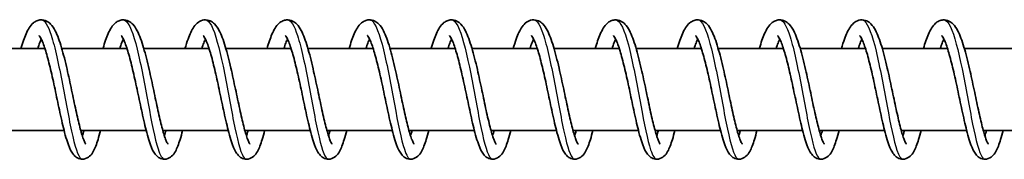
# Model space of a CAD drawing. Units: millimetres. Extents: x -16442 to 16695, y -2964 to 3261.
# Drawn here: x 13559 to 13679, y -1123 to -1106 of the extents above; entities that cross this region are included whole.
import ezdxf

# ---------------------------------------------------------------- set-up
doc = ezdxf.new("R2010")
doc.units = ezdxf.units.MM
doc.layers.add('Widoczne (ISO)', color=7, linetype='Continuous', lineweight=35)
doc.layers.add('Widoczne wąskie (ISO)', color=7, linetype='Continuous', lineweight=25)

msp = doc.modelspace()

# ---------------------------------------------------------------- linework, layer by layer
at = {"layer": 'Widoczne (ISO)'}
for p, q in [((13561.96, -1109.05), (13554.01, -1109.05)), ((13571.96, -1109.05), (13564.01, -1109.05)), ((13581.96, -1109.05), (13574.01, -1109.05)), ((13591.95, -1109.05), (13584, -1109.05)), ((13601.95, -1109.05), (13594, -1109.05)), ((13611.95, -1109.05), (13604, -1109.05)), ((13621.94, -1109.05), (13614, -1109.05)), ((13631.94, -1109.05), (13623.99, -1109.05)), ((13641.94, -1109.05), (13633.99, -1109.05)), ((13651.94, -1109.05), (13643.99, -1109.05)), ((13661.93, -1109.05), (13653.98, -1109.05)), ((13671.93, -1109.05), (13663.98, -1109.05)), ((13681.93, -1109.05), (13673.98, -1109.05)), ((13564.3, -1119.05), (13556.33, -1119.05)), ((13574.3, -1119.05), (13566.32, -1119.05)), ((13584.29, -1119.05), (13576.32, -1119.05)), ((13594.29, -1119.05), (13586.32, -1119.05)), ((13604.29, -1119.05), (13596.32, -1119.05)), ((13614.28, -1119.05), (13606.31, -1119.05)), ((13624.28, -1119.05), (13616.31, -1119.05)), ((13634.28, -1119.05), (13626.31, -1119.05)), ((13644.28, -1119.05), (13636.3, -1119.05)), ((13654.27, -1119.05), (13646.3, -1119.05)), ((13664.27, -1119.05), (13656.3, -1119.05)), ((13674.27, -1119.05), (13666.3, -1119.05)), ((13684.27, -1119.05), (13676.29, -1119.05))]:
    msp.add_line(p, q, dxfattribs=at)
for points, knots in [([(13559.03, -1109.05), (13559.03, -1109.05), (13559.03, -1109.04), (13559.23, -1108.36), (13559.44, -1107.76), (13559.9, -1106.71), (13560.15, -1106.26), (13560.68, -1105.82), (13560.82, -1105.73), (13561.12, -1105.6), (13561.28, -1105.57), (13561.69, -1105.54), (13561.94, -1105.6), (13562.35, -1105.8), (13562.51, -1105.94), (13562.88, -1106.31), (13563.05, -1106.58), (13563.49, -1107.43), (13563.74, -1108.13), (13564.21, -1109.73), (13564.44, -1110.63), (13564.84, -1112.4), (13565.03, -1113.28), (13565.39, -1114.97), (13565.56, -1115.8), (13565.89, -1117.32), (13566.06, -1118.03), (13566.36, -1119.22), (13566.51, -1119.72), (13566.71, -1120.26), (13566.77, -1120.39), (13566.86, -1120.59), (13566.9, -1120.65), (13566.93, -1120.7), (13566.93, -1120.71), (13566.93, -1120.71)], [315.821047, 315.821047, 315.821047, 315.821047, 315.822444, 315.822444, 316.088232, 316.088232, 316.382704, 316.382704, 316.470684, 316.470684, 316.549221, 316.549221, 316.6697, 316.6697, 316.785792, 316.785792, 316.967186, 316.967186, 317.290115, 317.290115, 317.594698, 317.594698, 317.858936, 317.858936, 318.112691, 318.112691, 318.359429, 318.359429, 318.596726, 318.596726, 318.702877, 318.702877, 318.791962, 318.791962, 318.837368, 318.837368, 318.837368, 318.837368]), ([(13569.03, -1109.05), (13569.03, -1109.04), (13569.04, -1109.02), (13569.24, -1108.32), (13569.45, -1107.72), (13569.91, -1106.68), (13570.16, -1106.23), (13570.7, -1105.8), (13570.84, -1105.72), (13571.13, -1105.6), (13571.29, -1105.56), (13571.69, -1105.54), (13571.94, -1105.6), (13572.35, -1105.8), (13572.52, -1105.94), (13572.88, -1106.32), (13573.05, -1106.59), (13573.49, -1107.45), (13573.74, -1108.15), (13574.21, -1109.76), (13574.44, -1110.66), (13574.85, -1112.43), (13575.03, -1113.31), (13575.39, -1114.99), (13575.56, -1115.83), (13575.9, -1117.34), (13576.06, -1118.05), (13576.36, -1119.23), (13576.51, -1119.74), (13576.71, -1120.27), (13576.77, -1120.4), (13576.86, -1120.59), (13576.89, -1120.65), (13576.93, -1120.7), (13576.93, -1120.71), (13576.93, -1120.71)], [320.719676, 320.719676, 320.719676, 320.719676, 320.726205, 320.726205, 320.992294, 320.992294, 321.28782, 321.28782, 321.372694, 321.372694, 321.449494, 321.449494, 321.569497, 321.569497, 321.685911, 321.685911, 321.86859, 321.86859, 322.192519, 322.192519, 322.49633, 322.49633, 322.760385, 322.760385, 323.014058, 323.014058, 323.260716, 323.260716, 323.49787, 323.49787, 323.603821, 323.603821, 323.692498, 323.692498, 323.735976, 323.735976, 323.735976, 323.735976]), ([(13579.02, -1109.05), (13579.14, -1108.64), (13579.27, -1108.25), (13579.61, -1107.3), (13579.83, -1106.81), (13580.26, -1106.19), (13580.43, -1106), (13580.84, -1105.71), (13581.07, -1105.6), (13581.6, -1105.53), (13581.88, -1105.58), (13582.31, -1105.78), (13582.48, -1105.91), (13582.84, -1106.27), (13583.01, -1106.53), (13583.45, -1107.35), (13583.69, -1108.01), (13584.16, -1109.57), (13584.39, -1110.48), (13584.8, -1112.25), (13584.99, -1113.13), (13585.35, -1114.83), (13585.53, -1115.66), (13585.86, -1117.19), (13586.02, -1117.91), (13586.33, -1119.13), (13586.48, -1119.65), (13586.68, -1120.2), (13586.74, -1120.35), (13586.84, -1120.56), (13586.88, -1120.63), (13586.92, -1120.69), (13586.93, -1120.71), (13586.93, -1120.71)], [325.618147, 325.618147, 325.618147, 325.618147, 325.778685, 325.778685, 326.057417, 326.057417, 326.203465, 326.203465, 326.329354, 326.329354, 326.461445, 326.461445, 326.574825, 326.574825, 326.750259, 326.750259, 327.067421, 327.067421, 327.376032, 327.376032, 327.64126, 327.64126, 327.895439, 327.895439, 328.142587, 328.142587, 328.380593, 328.380593, 328.487735, 328.487735, 328.578851, 328.578851, 328.634278, 328.634278, 328.634278, 328.634278]), ([(13589.02, -1109.05), (13589.21, -1108.39), (13589.41, -1107.81), (13589.86, -1106.76), (13590.1, -1106.32), (13590.62, -1105.85), (13590.77, -1105.75), (13591.08, -1105.61), (13591.24, -1105.57), (13591.66, -1105.54), (13591.92, -1105.6), (13592.33, -1105.79), (13592.5, -1105.93), (13592.86, -1106.3), (13593.03, -1106.56), (13593.47, -1107.4), (13593.72, -1108.09), (13594.19, -1109.67), (13594.41, -1110.58), (13594.82, -1112.35), (13595.01, -1113.23), (13595.37, -1114.92), (13595.54, -1115.75), (13595.88, -1117.28), (13596.04, -1117.99), (13596.35, -1119.19), (13596.5, -1119.7), (13596.69, -1120.24), (13596.75, -1120.38), (13596.85, -1120.58), (13596.88, -1120.64), (13596.92, -1120.7), (13596.93, -1120.71), (13596.93, -1120.71)], [330.516619, 330.516619, 330.516619, 330.516619, 330.773066, 330.773066, 331.06554, 331.06554, 331.1596, 331.1596, 331.241829, 331.241829, 331.363288, 331.363288, 331.478829, 331.478829, 331.658082, 331.658082, 331.979243, 331.979243, 332.28515, 332.28515, 332.549707, 332.549707, 332.803601, 332.803601, 333.050475, 333.050475, 333.28801, 333.28801, 333.394496, 333.394496, 333.484264, 333.484264, 333.532961, 333.532961, 333.532961, 333.532961]), ([(13599.02, -1109.05), (13599.02, -1109.05), (13599.02, -1109.04), (13599.22, -1108.36), (13599.42, -1107.76), (13599.89, -1106.71), (13600.13, -1106.26), (13600.67, -1105.82), (13600.81, -1105.73), (13601.11, -1105.6), (13601.27, -1105.57), (13601.67, -1105.54), (13601.93, -1105.6), (13602.34, -1105.8), (13602.5, -1105.94), (13602.87, -1106.31), (13603.04, -1106.58), (13603.48, -1107.43), (13603.73, -1108.13), (13604.2, -1109.73), (13604.42, -1110.63), (13604.83, -1112.4), (13605.02, -1113.28), (13605.38, -1114.97), (13605.55, -1115.8), (13605.88, -1117.32), (13606.04, -1118.03), (13606.35, -1119.22), (13606.5, -1119.72), (13606.7, -1120.26), (13606.76, -1120.39), (13606.85, -1120.59), (13606.88, -1120.65), (13606.92, -1120.7), (13606.92, -1120.71), (13606.92, -1120.71)], [335.41528, 335.41528, 335.41528, 335.41528, 335.416677, 335.416677, 335.682465, 335.682465, 335.976937, 335.976937, 336.064917, 336.064917, 336.143454, 336.143454, 336.263933, 336.263933, 336.380025, 336.380025, 336.561419, 336.561419, 336.884348, 336.884348, 337.188931, 337.188931, 337.453169, 337.453169, 337.706924, 337.706924, 337.953662, 337.953662, 338.190959, 338.190959, 338.29711, 338.29711, 338.386195, 338.386195, 338.431601, 338.431601, 338.431601, 338.431601]), ([(13609.01, -1109.05), (13609.02, -1109.04), (13609.02, -1109.02), (13609.23, -1108.32), (13609.43, -1107.72), (13609.9, -1106.68), (13610.15, -1106.23), (13610.69, -1105.8), (13610.83, -1105.72), (13611.12, -1105.6), (13611.28, -1105.56), (13611.68, -1105.54), (13611.93, -1105.6), (13612.34, -1105.8), (13612.51, -1105.94), (13612.87, -1106.32), (13613.04, -1106.59), (13613.48, -1107.45), (13613.73, -1108.15), (13614.2, -1109.76), (13614.43, -1110.66), (13614.83, -1112.43), (13615.02, -1113.31), (13615.38, -1114.99), (13615.55, -1115.83), (13615.88, -1117.34), (13616.05, -1118.05), (13616.35, -1119.23), (13616.5, -1119.74), (13616.7, -1120.27), (13616.76, -1120.4), (13616.85, -1120.59), (13616.88, -1120.65), (13616.91, -1120.7), (13616.92, -1120.71), (13616.92, -1120.71)], [340.313909, 340.313909, 340.313909, 340.313909, 340.320438, 340.320438, 340.586527, 340.586527, 340.882053, 340.882053, 340.966928, 340.966928, 341.043727, 341.043727, 341.16373, 341.16373, 341.280144, 341.280144, 341.462823, 341.462823, 341.786752, 341.786752, 342.090563, 342.090563, 342.354618, 342.354618, 342.608291, 342.608291, 342.854949, 342.854949, 343.092103, 343.092103, 343.198054, 343.198054, 343.286731, 343.286731, 343.330209, 343.330209, 343.330209, 343.330209]), ([(13619.01, -1109.05), (13619.13, -1108.64), (13619.26, -1108.25), (13619.6, -1107.3), (13619.82, -1106.81), (13620.25, -1106.19), (13620.42, -1106), (13620.83, -1105.71), (13621.06, -1105.6), (13621.59, -1105.53), (13621.87, -1105.58), (13622.3, -1105.78), (13622.47, -1105.91), (13622.83, -1106.27), (13623, -1106.53), (13623.43, -1107.35), (13623.68, -1108.01), (13624.15, -1109.57), (13624.38, -1110.48), (13624.79, -1112.25), (13624.98, -1113.13), (13625.34, -1114.83), (13625.52, -1115.66), (13625.85, -1117.19), (13626.01, -1117.91), (13626.32, -1119.13), (13626.47, -1119.65), (13626.67, -1120.2), (13626.73, -1120.35), (13626.83, -1120.56), (13626.87, -1120.63), (13626.91, -1120.69), (13626.92, -1120.71), (13626.92, -1120.71)], [345.21238, 345.21238, 345.21238, 345.21238, 345.372919, 345.372919, 345.65165, 345.65165, 345.797698, 345.797698, 345.923587, 345.923587, 346.055678, 346.055678, 346.169059, 346.169059, 346.344492, 346.344492, 346.661655, 346.661655, 346.970265, 346.970265, 347.235493, 347.235493, 347.489672, 347.489672, 347.73682, 347.73682, 347.974826, 347.974826, 348.081968, 348.081968, 348.173084, 348.173084, 348.228511, 348.228511, 348.228511, 348.228511]), ([(13629.01, -1109.05), (13629.2, -1108.39), (13629.4, -1107.81), (13629.85, -1106.76), (13630.09, -1106.32), (13630.61, -1105.85), (13630.75, -1105.75), (13631.07, -1105.61), (13631.23, -1105.57), (13631.65, -1105.54), (13631.91, -1105.6), (13632.32, -1105.79), (13632.49, -1105.93), (13632.85, -1106.3), (13633.02, -1106.56), (13633.46, -1107.4), (13633.7, -1108.09), (13634.18, -1109.67), (13634.4, -1110.58), (13634.81, -1112.35), (13635, -1113.23), (13635.36, -1114.92), (13635.53, -1115.75), (13635.86, -1117.28), (13636.03, -1117.99), (13636.33, -1119.19), (13636.49, -1119.7), (13636.68, -1120.24), (13636.74, -1120.38), (13636.83, -1120.58), (13636.87, -1120.64), (13636.91, -1120.7), (13636.92, -1120.71), (13636.92, -1120.71)], [350.110852, 350.110852, 350.110852, 350.110852, 350.367299, 350.367299, 350.659774, 350.659774, 350.753833, 350.753833, 350.836062, 350.836062, 350.957521, 350.957521, 351.073062, 351.073062, 351.252315, 351.252315, 351.573476, 351.573476, 351.879383, 351.879383, 352.14394, 352.14394, 352.397834, 352.397834, 352.644708, 352.644708, 352.882243, 352.882243, 352.988729, 352.988729, 353.078497, 353.078497, 353.127194, 353.127194, 353.127194, 353.127194]), ([(13639.01, -1109.05), (13639.01, -1109.05), (13639.01, -1109.04), (13639.21, -1108.36), (13639.41, -1107.76), (13639.88, -1106.71), (13640.12, -1106.26), (13640.66, -1105.82), (13640.8, -1105.73), (13641.1, -1105.6), (13641.26, -1105.57), (13641.66, -1105.54), (13641.92, -1105.6), (13642.33, -1105.8), (13642.49, -1105.94), (13642.86, -1106.31), (13643.02, -1106.58), (13643.47, -1107.43), (13643.72, -1108.13), (13644.19, -1109.73), (13644.41, -1110.63), (13644.82, -1112.4), (13645.01, -1113.28), (13645.36, -1114.97), (13645.54, -1115.8), (13645.87, -1117.32), (13646.03, -1118.03), (13646.34, -1119.22), (13646.49, -1119.72), (13646.69, -1120.26), (13646.74, -1120.39), (13646.84, -1120.59), (13646.87, -1120.65), (13646.91, -1120.7), (13646.91, -1120.71), (13646.91, -1120.71)], [355.009513, 355.009513, 355.009513, 355.009513, 355.01091, 355.01091, 355.276698, 355.276698, 355.57117, 355.57117, 355.65915, 355.65915, 355.737687, 355.737687, 355.858166, 355.858166, 355.974258, 355.974258, 356.155652, 356.155652, 356.478581, 356.478581, 356.783164, 356.783164, 357.047402, 357.047402, 357.301157, 357.301157, 357.547895, 357.547895, 357.785192, 357.785192, 357.891343, 357.891343, 357.980428, 357.980428, 358.025834, 358.025834, 358.025834, 358.025834]), ([(13649, -1109.05), (13649.01, -1109.04), (13649.01, -1109.02), (13649.22, -1108.32), (13649.42, -1107.72), (13649.89, -1106.68), (13650.14, -1106.23), (13650.68, -1105.8), (13650.82, -1105.72), (13651.11, -1105.6), (13651.27, -1105.56), (13651.67, -1105.54), (13651.92, -1105.6), (13652.33, -1105.8), (13652.5, -1105.94), (13652.86, -1106.32), (13653.03, -1106.59), (13653.47, -1107.45), (13653.72, -1108.15), (13654.19, -1109.76), (13654.42, -1110.66), (13654.82, -1112.43), (13655.01, -1113.31), (13655.37, -1114.99), (13655.54, -1115.83), (13655.87, -1117.34), (13656.04, -1118.05), (13656.34, -1119.23), (13656.49, -1119.74), (13656.69, -1120.27), (13656.75, -1120.4), (13656.84, -1120.59), (13656.87, -1120.65), (13656.9, -1120.7), (13656.91, -1120.71), (13656.91, -1120.71)], [359.908143, 359.908143, 359.908143, 359.908143, 359.914671, 359.914671, 360.18076, 360.18076, 360.476287, 360.476287, 360.561161, 360.561161, 360.63796, 360.63796, 360.757963, 360.757963, 360.874377, 360.874377, 361.057056, 361.057056, 361.380986, 361.380986, 361.684796, 361.684796, 361.948851, 361.948851, 362.202524, 362.202524, 362.449182, 362.449182, 362.686336, 362.686336, 362.792287, 362.792287, 362.880964, 362.880964, 362.924442, 362.924442, 362.924442, 362.924442]), ([(13659, -1109.05), (13659.12, -1108.64), (13659.25, -1108.25), (13659.59, -1107.3), (13659.81, -1106.81), (13660.24, -1106.19), (13660.41, -1106), (13660.82, -1105.71), (13661.05, -1105.6), (13661.58, -1105.53), (13661.86, -1105.58), (13662.29, -1105.78), (13662.46, -1105.91), (13662.82, -1106.27), (13662.99, -1106.53), (13663.42, -1107.35), (13663.67, -1108.01), (13664.14, -1109.57), (13664.37, -1110.48), (13664.78, -1112.25), (13664.97, -1113.13), (13665.33, -1114.83), (13665.5, -1115.66), (13665.84, -1117.19), (13666, -1117.91), (13666.31, -1119.13), (13666.46, -1119.65), (13666.66, -1120.2), (13666.72, -1120.35), (13666.82, -1120.56), (13666.86, -1120.63), (13666.9, -1120.69), (13666.91, -1120.71), (13666.91, -1120.71)], [364.806614, 364.806614, 364.806614, 364.806614, 364.967152, 364.967152, 365.245883, 365.245883, 365.391931, 365.391931, 365.51782, 365.51782, 365.649911, 365.649911, 365.763292, 365.763292, 365.938725, 365.938725, 366.255888, 366.255888, 366.564499, 366.564499, 366.829726, 366.829726, 367.083905, 367.083905, 367.331053, 367.331053, 367.569059, 367.569059, 367.676201, 367.676201, 367.767317, 367.767317, 367.822744, 367.822744, 367.822744, 367.822744]), ([(13669, -1109.05), (13669.19, -1108.39), (13669.39, -1107.81), (13669.84, -1106.76), (13670.08, -1106.32), (13670.6, -1105.85), (13670.74, -1105.75), (13671.06, -1105.61), (13671.22, -1105.57), (13671.64, -1105.54), (13671.89, -1105.6), (13672.31, -1105.79), (13672.47, -1105.93), (13672.84, -1106.3), (13673.01, -1106.56), (13673.45, -1107.4), (13673.69, -1108.09), (13674.17, -1109.67), (13674.39, -1110.58), (13674.8, -1112.35), (13674.99, -1113.23), (13675.35, -1114.92), (13675.52, -1115.75), (13675.85, -1117.28), (13676.02, -1117.99), (13676.32, -1119.19), (13676.47, -1119.7), (13676.67, -1120.24), (13676.73, -1120.38), (13676.82, -1120.58), (13676.86, -1120.64), (13676.9, -1120.7), (13676.9, -1120.71), (13676.9, -1120.71)], [369.705086, 369.705086, 369.705086, 369.705086, 369.961532, 369.961532, 370.254007, 370.254007, 370.348066, 370.348066, 370.430295, 370.430295, 370.551754, 370.551754, 370.667296, 370.667296, 370.846548, 370.846548, 371.167709, 371.167709, 371.473616, 371.473616, 371.738173, 371.738173, 371.992067, 371.992067, 372.238941, 372.238941, 372.476477, 372.476477, 372.582962, 372.582962, 372.67273, 372.67273, 372.721427, 372.721427, 372.721427, 372.721427]), ([(13561.52, -1107.91), (13561.45, -1108.04), (13561.38, -1108.2), (13561.24, -1108.58), (13561.16, -1108.81), (13561.08, -1109.05)], [415.3123653, 415.3123653, 415.3123653, 415.3123653, 415.4135394, 415.4135394, 415.5229822, 415.5229822, 415.5229822, 415.5229822]), ([(13568.74, -1119.05), (13568.63, -1119.45), (13568.53, -1119.82), (13568.25, -1120.74), (13568.07, -1121.22), (13567.73, -1121.83), (13567.6, -1122.02), (13567.23, -1122.35), (13566.99, -1122.49), (13566.49, -1122.57), (13566.24, -1122.54), (13565.87, -1122.39), (13565.73, -1122.29), (13565.46, -1122.04), (13565.34, -1121.88), (13565.02, -1121.36), (13564.86, -1120.95), (13564.58, -1120.1), (13564.47, -1119.72), (13564.17, -1118.58), (13563.98, -1117.74), (13563.61, -1116.05), (13563.43, -1115.18), (13563.08, -1113.5), (13562.9, -1112.67), (13562.54, -1111.14), (13562.36, -1110.42), (13562.01, -1109.19), (13561.84, -1108.65), (13561.6, -1108.07), (13561.53, -1107.92), (13561.41, -1107.69), (13561.35, -1107.6), (13561.28, -1107.5), (13561.26, -1107.48), (13561.25, -1107.47), (13561.25, -1107.47), (13561.25, -1107.47)], [411.78112, 411.78112, 411.78112, 411.78112, 411.936998, 411.936998, 412.210444, 412.210444, 412.357307, 412.357307, 412.485056, 412.485056, 412.591676, 412.591676, 412.67927, 412.67927, 412.800462, 412.800462, 413.048489, 413.048489, 413.220083, 413.220083, 413.509629, 413.509629, 413.77193, 413.77193, 414.023722, 414.023722, 414.268532, 414.268532, 414.503946, 414.503946, 414.610177, 414.610177, 414.702711, 414.702711, 414.780303, 414.780303, 414.790738, 414.790738, 414.790738, 414.790738]), ([(13571.52, -1107.91), (13571.45, -1108.04), (13571.38, -1108.2), (13571.23, -1108.58), (13571.15, -1108.81), (13571.07, -1109.05)], [410.4507989, 410.4507989, 410.4507989, 410.4507989, 410.551973, 410.551973, 410.6614158, 410.6614158, 410.6614158, 410.6614158]), ([(13578.73, -1119.05), (13578.63, -1119.45), (13578.53, -1119.82), (13578.25, -1120.74), (13578.07, -1121.22), (13577.73, -1121.83), (13577.59, -1122.02), (13577.22, -1122.35), (13576.99, -1122.49), (13576.49, -1122.57), (13576.24, -1122.54), (13575.87, -1122.39), (13575.73, -1122.29), (13575.46, -1122.04), (13575.34, -1121.88), (13575.02, -1121.36), (13574.86, -1120.95), (13574.58, -1120.1), (13574.47, -1119.72), (13574.17, -1118.58), (13573.98, -1117.74), (13573.61, -1116.05), (13573.43, -1115.18), (13573.07, -1113.5), (13572.89, -1112.67), (13572.54, -1111.14), (13572.36, -1110.42), (13572.01, -1109.19), (13571.83, -1108.65), (13571.6, -1108.07), (13571.53, -1107.92), (13571.4, -1107.69), (13571.35, -1107.6), (13571.28, -1107.5), (13571.25, -1107.48), (13571.25, -1107.47), (13571.25, -1107.47), (13571.25, -1107.47)], [406.919554, 406.919554, 406.919554, 406.919554, 407.075431, 407.075431, 407.348877, 407.348877, 407.49574, 407.49574, 407.62349, 407.62349, 407.730109, 407.730109, 407.817704, 407.817704, 407.938895, 407.938895, 408.186923, 408.186923, 408.358516, 408.358516, 408.648063, 408.648063, 408.910364, 408.910364, 409.162155, 409.162155, 409.406966, 409.406966, 409.642379, 409.642379, 409.748611, 409.748611, 409.841145, 409.841145, 409.918737, 409.918737, 409.929172, 409.929172, 409.929172, 409.929172]), ([(13581.51, -1107.91), (13581.45, -1108.04), (13581.38, -1108.2), (13581.23, -1108.58), (13581.15, -1108.81), (13581.07, -1109.05)], [405.5892325, 405.5892325, 405.5892325, 405.5892325, 405.6904066, 405.6904066, 405.7998494, 405.7998494, 405.7998494, 405.7998494]), ([(13588.73, -1119.05), (13588.63, -1119.45), (13588.53, -1119.82), (13588.25, -1120.74), (13588.07, -1121.22), (13587.73, -1121.83), (13587.59, -1122.02), (13587.22, -1122.35), (13586.99, -1122.49), (13586.49, -1122.57), (13586.24, -1122.54), (13585.87, -1122.39), (13585.73, -1122.29), (13585.45, -1122.04), (13585.34, -1121.88), (13585.02, -1121.36), (13584.86, -1120.95), (13584.58, -1120.1), (13584.47, -1119.72), (13584.17, -1118.58), (13583.97, -1117.74), (13583.61, -1116.05), (13583.43, -1115.18), (13583.07, -1113.5), (13582.89, -1112.67), (13582.54, -1111.14), (13582.36, -1110.42), (13582.01, -1109.19), (13581.83, -1108.65), (13581.59, -1108.07), (13581.52, -1107.92), (13581.4, -1107.69), (13581.35, -1107.6), (13581.28, -1107.5), (13581.25, -1107.48), (13581.25, -1107.47), (13581.25, -1107.47), (13581.25, -1107.47)], [402.057987, 402.057987, 402.057987, 402.057987, 402.213865, 402.213865, 402.487311, 402.487311, 402.634174, 402.634174, 402.761923, 402.761923, 402.868543, 402.868543, 402.956137, 402.956137, 403.077329, 403.077329, 403.325357, 403.325357, 403.49695, 403.49695, 403.786496, 403.786496, 404.048797, 404.048797, 404.300589, 404.300589, 404.5454, 404.5454, 404.780813, 404.780813, 404.887045, 404.887045, 404.979579, 404.979579, 405.05717, 405.05717, 405.067605, 405.067605, 405.067605, 405.067605]), ([(13591.51, -1107.91), (13591.45, -1108.04), (13591.37, -1108.2), (13591.23, -1108.58), (13591.15, -1108.81), (13591.07, -1109.05)], [400.7276661, 400.7276661, 400.7276661, 400.7276661, 400.8288402, 400.8288402, 400.938283, 400.938283, 400.938283, 400.938283]), ([(13598.73, -1119.05), (13598.63, -1119.45), (13598.52, -1119.82), (13598.24, -1120.74), (13598.07, -1121.22), (13597.72, -1121.83), (13597.59, -1122.02), (13597.22, -1122.35), (13596.98, -1122.49), (13596.48, -1122.57), (13596.24, -1122.54), (13595.87, -1122.39), (13595.73, -1122.29), (13595.45, -1122.04), (13595.33, -1121.88), (13595.02, -1121.36), (13594.85, -1120.95), (13594.58, -1120.1), (13594.46, -1119.72), (13594.16, -1118.58), (13593.97, -1117.74), (13593.6, -1116.05), (13593.42, -1115.18), (13593.07, -1113.5), (13592.89, -1112.67), (13592.53, -1111.14), (13592.35, -1110.42), (13592, -1109.19), (13591.83, -1108.65), (13591.59, -1108.07), (13591.52, -1107.92), (13591.4, -1107.69), (13591.35, -1107.6), (13591.27, -1107.5), (13591.25, -1107.48), (13591.24, -1107.47), (13591.24, -1107.47), (13591.24, -1107.47)], [397.196421, 397.196421, 397.196421, 397.196421, 397.352299, 397.352299, 397.625744, 397.625744, 397.772608, 397.772608, 397.900357, 397.900357, 398.006977, 398.006977, 398.094571, 398.094571, 398.215762, 398.215762, 398.46379, 398.46379, 398.635384, 398.635384, 398.92493, 398.92493, 399.187231, 399.187231, 399.439022, 399.439022, 399.683833, 399.683833, 399.919247, 399.919247, 400.025478, 400.025478, 400.118012, 400.118012, 400.195604, 400.195604, 400.206039, 400.206039, 400.206039, 400.206039]), ([(13601.51, -1107.91), (13601.44, -1108.04), (13601.37, -1108.2), (13601.22, -1108.58), (13601.15, -1108.81), (13601.07, -1109.05)], [395.8660997, 395.8660997, 395.8660997, 395.8660997, 395.9672738, 395.9672738, 396.0767166, 396.0767166, 396.0767166, 396.0767166]), ([(13608.73, -1119.05), (13608.62, -1119.45), (13608.52, -1119.82), (13608.24, -1120.74), (13608.06, -1121.22), (13607.72, -1121.83), (13607.58, -1122.02), (13607.22, -1122.35), (13606.98, -1122.49), (13606.48, -1122.57), (13606.23, -1122.54), (13605.86, -1122.39), (13605.72, -1122.29), (13605.45, -1122.04), (13605.33, -1121.88), (13605.01, -1121.36), (13604.85, -1120.95), (13604.57, -1120.1), (13604.46, -1119.72), (13604.16, -1118.58), (13603.97, -1117.74), (13603.6, -1116.05), (13603.42, -1115.18), (13603.07, -1113.5), (13602.89, -1112.67), (13602.53, -1111.14), (13602.35, -1110.42), (13602, -1109.19), (13601.83, -1108.65), (13601.59, -1108.07), (13601.52, -1107.92), (13601.4, -1107.69), (13601.34, -1107.6), (13601.27, -1107.5), (13601.25, -1107.48), (13601.24, -1107.47), (13601.24, -1107.47), (13601.24, -1107.47)], [392.334855, 392.334855, 392.334855, 392.334855, 392.490732, 392.490732, 392.764178, 392.764178, 392.911041, 392.911041, 393.038791, 393.038791, 393.14541, 393.14541, 393.233005, 393.233005, 393.354196, 393.354196, 393.602224, 393.602224, 393.773817, 393.773817, 394.063363, 394.063363, 394.325664, 394.325664, 394.577456, 394.577456, 394.822267, 394.822267, 395.05768, 395.05768, 395.163912, 395.163912, 395.256446, 395.256446, 395.334038, 395.334038, 395.344473, 395.344473, 395.344473, 395.344473]), ([(13611.51, -1107.91), (13611.44, -1108.04), (13611.37, -1108.2), (13611.22, -1108.58), (13611.14, -1108.81), (13611.06, -1109.05)], [391.0045333, 391.0045333, 391.0045333, 391.0045333, 391.1057074, 391.1057074, 391.2151502, 391.2151502, 391.2151502, 391.2151502]), ([(13618.72, -1119.05), (13618.62, -1119.45), (13618.52, -1119.82), (13618.24, -1120.74), (13618.06, -1121.22), (13617.72, -1121.83), (13617.58, -1122.02), (13617.21, -1122.35), (13616.98, -1122.49), (13616.48, -1122.57), (13616.23, -1122.54), (13615.86, -1122.39), (13615.72, -1122.29), (13615.45, -1122.04), (13615.33, -1121.88), (13615.01, -1121.36), (13614.85, -1120.95), (13614.57, -1120.1), (13614.46, -1119.72), (13614.16, -1118.58), (13613.97, -1117.74), (13613.6, -1116.05), (13613.42, -1115.18), (13613.06, -1113.5), (13612.88, -1112.67), (13612.53, -1111.14), (13612.35, -1110.42), (13612, -1109.19), (13611.82, -1108.65), (13611.59, -1108.07), (13611.51, -1107.92), (13611.39, -1107.69), (13611.34, -1107.6), (13611.27, -1107.5), (13611.24, -1107.48), (13611.24, -1107.47), (13611.24, -1107.47), (13611.24, -1107.47)], [387.473288, 387.473288, 387.473288, 387.473288, 387.629166, 387.629166, 387.902612, 387.902612, 388.049475, 388.049475, 388.177224, 388.177224, 388.283844, 388.283844, 388.371438, 388.371438, 388.49263, 388.49263, 388.740657, 388.740657, 388.912251, 388.912251, 389.201797, 389.201797, 389.464098, 389.464098, 389.71589, 389.71589, 389.9607, 389.9607, 390.196114, 390.196114, 390.302345, 390.302345, 390.394879, 390.394879, 390.472471, 390.472471, 390.482906, 390.482906, 390.482906, 390.482906]), ([(13621.5, -1107.91), (13621.44, -1108.04), (13621.37, -1108.2), (13621.22, -1108.58), (13621.14, -1108.81), (13621.06, -1109.05)], [386.1429669, 386.1429669, 386.1429669, 386.1429669, 386.244141, 386.244141, 386.3535838, 386.3535838, 386.3535838, 386.3535838]), ([(13628.72, -1119.05), (13628.62, -1119.45), (13628.52, -1119.82), (13628.23, -1120.74), (13628.06, -1121.22), (13627.71, -1121.83), (13627.58, -1122.02), (13627.21, -1122.35), (13626.97, -1122.49), (13626.48, -1122.57), (13626.23, -1122.54), (13625.86, -1122.39), (13625.72, -1122.29), (13625.44, -1122.04), (13625.33, -1121.88), (13625.01, -1121.36), (13624.85, -1120.95), (13624.57, -1120.1), (13624.46, -1119.72), (13624.16, -1118.58), (13623.96, -1117.74), (13623.6, -1116.05), (13623.42, -1115.18), (13623.06, -1113.5), (13622.88, -1112.67), (13622.53, -1111.14), (13622.35, -1110.42), (13622, -1109.19), (13621.82, -1108.65), (13621.58, -1108.07), (13621.51, -1107.92), (13621.39, -1107.69), (13621.34, -1107.6), (13621.27, -1107.5), (13621.24, -1107.48), (13621.24, -1107.47), (13621.23, -1107.47), (13621.23, -1107.47)], [382.611722, 382.611722, 382.611722, 382.611722, 382.767599, 382.767599, 383.041045, 383.041045, 383.187908, 383.187908, 383.315658, 383.315658, 383.422278, 383.422278, 383.509872, 383.509872, 383.631063, 383.631063, 383.879091, 383.879091, 384.050684, 384.050684, 384.340231, 384.340231, 384.602532, 384.602532, 384.854323, 384.854323, 385.099134, 385.099134, 385.334547, 385.334547, 385.440779, 385.440779, 385.533313, 385.533313, 385.610905, 385.610905, 385.62134, 385.62134, 385.62134, 385.62134]), ([(13631.5, -1107.91), (13631.43, -1108.04), (13631.36, -1108.2), (13631.22, -1108.58), (13631.14, -1108.81), (13631.06, -1109.05)], [381.2814005, 381.2814005, 381.2814005, 381.2814005, 381.3825746, 381.3825746, 381.4920174, 381.4920174, 381.4920174, 381.4920174]), ([(13638.72, -1119.05), (13638.62, -1119.45), (13638.51, -1119.82), (13638.23, -1120.74), (13638.06, -1121.22), (13637.71, -1121.83), (13637.58, -1122.02), (13637.21, -1122.35), (13636.97, -1122.49), (13636.47, -1122.57), (13636.23, -1122.54), (13635.86, -1122.39), (13635.72, -1122.29), (13635.44, -1122.04), (13635.32, -1121.88), (13635.01, -1121.36), (13634.84, -1120.95), (13634.56, -1120.1), (13634.45, -1119.72), (13634.15, -1118.58), (13633.96, -1117.74), (13633.59, -1116.05), (13633.41, -1115.18), (13633.06, -1113.5), (13632.88, -1112.67), (13632.52, -1111.14), (13632.34, -1110.42), (13631.99, -1109.19), (13631.82, -1108.65), (13631.58, -1108.07), (13631.51, -1107.92), (13631.39, -1107.69), (13631.33, -1107.6), (13631.26, -1107.5), (13631.24, -1107.48), (13631.23, -1107.47), (13631.23, -1107.47), (13631.23, -1107.47)], [377.750155, 377.750155, 377.750155, 377.750155, 377.906033, 377.906033, 378.179479, 378.179479, 378.326342, 378.326342, 378.454091, 378.454091, 378.560711, 378.560711, 378.648305, 378.648305, 378.769497, 378.769497, 379.017525, 379.017525, 379.189118, 379.189118, 379.478664, 379.478664, 379.740965, 379.740965, 379.992757, 379.992757, 380.237568, 380.237568, 380.472981, 380.472981, 380.579213, 380.579213, 380.671747, 380.671747, 380.749338, 380.749338, 380.759773, 380.759773, 380.759773, 380.759773]), ([(13641.5, -1107.91), (13641.43, -1108.04), (13641.36, -1108.2), (13641.21, -1108.58), (13641.13, -1108.81), (13641.05, -1109.05)], [376.4198341, 376.4198341, 376.4198341, 376.4198341, 376.5210082, 376.5210082, 376.630451, 376.630451, 376.630451, 376.630451]), ([(13648.71, -1119.05), (13648.61, -1119.45), (13648.51, -1119.82), (13648.23, -1120.74), (13648.05, -1121.22), (13647.71, -1121.83), (13647.57, -1122.02), (13647.21, -1122.35), (13646.97, -1122.49), (13646.47, -1122.57), (13646.22, -1122.54), (13645.85, -1122.39), (13645.71, -1122.29), (13645.44, -1122.04), (13645.32, -1121.88), (13645, -1121.36), (13644.84, -1120.95), (13644.56, -1120.1), (13644.45, -1119.72), (13644.15, -1118.58), (13643.96, -1117.74), (13643.59, -1116.05), (13643.41, -1115.18), (13643.06, -1113.5), (13642.88, -1112.67), (13642.52, -1111.14), (13642.34, -1110.42), (13641.99, -1109.19), (13641.82, -1108.65), (13641.58, -1108.07), (13641.51, -1107.92), (13641.38, -1107.69), (13641.33, -1107.6), (13641.26, -1107.5), (13641.24, -1107.48), (13641.23, -1107.47), (13641.23, -1107.47), (13641.23, -1107.47)], [372.888589, 372.888589, 372.888589, 372.888589, 373.044467, 373.044467, 373.317912, 373.317912, 373.464776, 373.464776, 373.592525, 373.592525, 373.699145, 373.699145, 373.786739, 373.786739, 373.90793, 373.90793, 374.155958, 374.155958, 374.327552, 374.327552, 374.617098, 374.617098, 374.879399, 374.879399, 375.13119, 375.13119, 375.376001, 375.376001, 375.611415, 375.611415, 375.717646, 375.717646, 375.81018, 375.81018, 375.887772, 375.887772, 375.898207, 375.898207, 375.898207, 375.898207]), ([(13651.49, -1107.91), (13651.43, -1108.04), (13651.36, -1108.2), (13651.21, -1108.58), (13651.13, -1108.81), (13651.05, -1109.05)], [371.5582677, 371.5582677, 371.5582677, 371.5582677, 371.6594418, 371.6594418, 371.7688846, 371.7688846, 371.7688846, 371.7688846]), ([(13658.71, -1119.05), (13658.61, -1119.45), (13658.51, -1119.82), (13658.23, -1120.74), (13658.05, -1121.22), (13657.71, -1121.83), (13657.57, -1122.02), (13657.2, -1122.35), (13656.97, -1122.49), (13656.47, -1122.57), (13656.22, -1122.54), (13655.85, -1122.39), (13655.71, -1122.29), (13655.43, -1122.04), (13655.32, -1121.88), (13655, -1121.36), (13654.84, -1120.95), (13654.56, -1120.1), (13654.45, -1119.72), (13654.15, -1118.58), (13653.96, -1117.74), (13653.59, -1116.05), (13653.41, -1115.18), (13653.05, -1113.5), (13652.87, -1112.67), (13652.52, -1111.14), (13652.34, -1110.42), (13651.99, -1109.19), (13651.81, -1108.65), (13651.58, -1108.07), (13651.5, -1107.92), (13651.38, -1107.69), (13651.33, -1107.6), (13651.26, -1107.5), (13651.23, -1107.48), (13651.23, -1107.47), (13651.23, -1107.47), (13651.23, -1107.47)], [368.027023, 368.027023, 368.027023, 368.027023, 368.1829, 368.1829, 368.456346, 368.456346, 368.603209, 368.603209, 368.730959, 368.730959, 368.837578, 368.837578, 368.925173, 368.925173, 369.046364, 369.046364, 369.294392, 369.294392, 369.465985, 369.465985, 369.755531, 369.755531, 370.017832, 370.017832, 370.269624, 370.269624, 370.514435, 370.514435, 370.749848, 370.749848, 370.85608, 370.85608, 370.948614, 370.948614, 371.026206, 371.026206, 371.036641, 371.036641, 371.036641, 371.036641]), ([(13661.49, -1107.91), (13661.43, -1108.04), (13661.36, -1108.2), (13661.21, -1108.58), (13661.13, -1108.81), (13661.05, -1109.05)], [366.6967013, 366.6967013, 366.6967013, 366.6967013, 366.7978754, 366.7978754, 366.9073182, 366.9073182, 366.9073182, 366.9073182]), ([(13668.71, -1119.05), (13668.61, -1119.45), (13668.51, -1119.82), (13668.22, -1120.74), (13668.05, -1121.22), (13667.7, -1121.83), (13667.57, -1122.02), (13667.2, -1122.35), (13666.96, -1122.49), (13666.46, -1122.57), (13666.22, -1122.54), (13665.85, -1122.39), (13665.71, -1122.29), (13665.43, -1122.04), (13665.31, -1121.88), (13665, -1121.36), (13664.83, -1120.95), (13664.56, -1120.1), (13664.44, -1119.72), (13664.14, -1118.58), (13663.95, -1117.74), (13663.59, -1116.05), (13663.41, -1115.18), (13663.05, -1113.5), (13662.87, -1112.67), (13662.52, -1111.14), (13662.34, -1110.42), (13661.99, -1109.19), (13661.81, -1108.65), (13661.57, -1108.07), (13661.5, -1107.92), (13661.38, -1107.69), (13661.33, -1107.6), (13661.25, -1107.5), (13661.23, -1107.48), (13661.22, -1107.47), (13661.22, -1107.47), (13661.22, -1107.47)], [363.165456, 363.165456, 363.165456, 363.165456, 363.321334, 363.321334, 363.59478, 363.59478, 363.741643, 363.741643, 363.869392, 363.869392, 363.976012, 363.976012, 364.063606, 364.063606, 364.184798, 364.184798, 364.432825, 364.432825, 364.604419, 364.604419, 364.893965, 364.893965, 365.156266, 365.156266, 365.408058, 365.408058, 365.652868, 365.652868, 365.888282, 365.888282, 365.994513, 365.994513, 366.087047, 366.087047, 366.164639, 366.164639, 366.175074, 366.175074, 366.175074, 366.175074]), ([(13671.49, -1107.91), (13671.42, -1108.04), (13671.35, -1108.2), (13671.21, -1108.58), (13671.13, -1108.81), (13671.05, -1109.05)], [361.8351349, 361.8351349, 361.8351349, 361.8351349, 361.936309, 361.936309, 362.0457518, 362.0457518, 362.0457518, 362.0457518]), ([(13678.71, -1119.05), (13678.6, -1119.45), (13678.5, -1119.82), (13678.22, -1120.74), (13678.04, -1121.22), (13677.7, -1121.83), (13677.57, -1122.02), (13677.2, -1122.35), (13676.96, -1122.49), (13676.46, -1122.57), (13676.21, -1122.54), (13675.84, -1122.39), (13675.7, -1122.29), (13675.43, -1122.04), (13675.31, -1121.88), (13674.99, -1121.36), (13674.83, -1120.95), (13674.55, -1120.1), (13674.44, -1119.72), (13674.14, -1118.58), (13673.95, -1117.74), (13673.58, -1116.05), (13673.4, -1115.18), (13673.05, -1113.5), (13672.87, -1112.67), (13672.51, -1111.14), (13672.33, -1110.42), (13671.98, -1109.19), (13671.81, -1108.65), (13671.57, -1108.07), (13671.5, -1107.92), (13671.38, -1107.69), (13671.32, -1107.6), (13671.25, -1107.5), (13671.23, -1107.48), (13671.22, -1107.47), (13671.22, -1107.47), (13671.22, -1107.47)], [358.30389, 358.30389, 358.30389, 358.30389, 358.459767, 358.459767, 358.733213, 358.733213, 358.880076, 358.880076, 359.007826, 359.007826, 359.114446, 359.114446, 359.20204, 359.20204, 359.323231, 359.323231, 359.571259, 359.571259, 359.742852, 359.742852, 360.032399, 360.032399, 360.2947, 360.2947, 360.546491, 360.546491, 360.791302, 360.791302, 361.026716, 361.026716, 361.132947, 361.132947, 361.225481, 361.225481, 361.303073, 361.303073, 361.313508, 361.313508, 361.313508, 361.313508]), ([(13566.52, -1119.71), (13566.55, -1119.61), (13566.58, -1119.51), (13566.64, -1119.29), (13566.68, -1119.18), (13566.71, -1119.05)], [319.4984468, 319.4984468, 319.4984468, 319.4984468, 319.5492339, 319.5492339, 319.6036437, 319.6036437, 319.6036437, 319.6036437]), ([(13586.51, -1119.71), (13586.54, -1119.63), (13586.56, -1119.56), (13586.62, -1119.34), (13586.67, -1119.2), (13586.71, -1119.05)], [329.2953052, 329.2953052, 329.2953052, 329.2953052, 329.3353379, 329.3353379, 329.4005191, 329.4005191, 329.4005191, 329.4005191]), ([(13596.51, -1119.71), (13596.54, -1119.62), (13596.57, -1119.53), (13596.63, -1119.31), (13596.67, -1119.18), (13596.7, -1119.05)], [334.1940229, 334.1940229, 334.1940229, 334.1940229, 334.2411864, 334.2411864, 334.2992263, 334.2992263, 334.2992263, 334.2992263]), ([(13606.51, -1119.71), (13606.54, -1119.61), (13606.57, -1119.51), (13606.63, -1119.29), (13606.67, -1119.18), (13606.7, -1119.05)], [339.09268, 339.09268, 339.09268, 339.09268, 339.143467, 339.143467, 339.1978769, 339.1978769, 339.1978769, 339.1978769]), ([(13626.5, -1119.71), (13626.53, -1119.63), (13626.55, -1119.56), (13626.61, -1119.34), (13626.65, -1119.2), (13626.7, -1119.05)], [348.8895383, 348.8895383, 348.8895383, 348.8895383, 348.929571, 348.929571, 348.9947522, 348.9947522, 348.9947522, 348.9947522]), ([(13636.5, -1119.71), (13636.53, -1119.62), (13636.56, -1119.53), (13636.62, -1119.31), (13636.66, -1119.18), (13636.69, -1119.05)], [353.788256, 353.788256, 353.788256, 353.788256, 353.8354195, 353.8354195, 353.8934594, 353.8934594, 353.8934594, 353.8934594]), ([(13646.5, -1119.71), (13646.53, -1119.61), (13646.56, -1119.51), (13646.62, -1119.29), (13646.66, -1119.18), (13646.69, -1119.05)], [358.6869131, 358.6869131, 358.6869131, 358.6869131, 358.7377001, 358.7377001, 358.79211, 358.79211, 358.79211, 358.79211]), ([(13666.49, -1119.71), (13666.51, -1119.63), (13666.54, -1119.56), (13666.6, -1119.34), (13666.64, -1119.2), (13666.68, -1119.05)], [368.4837714, 368.4837714, 368.4837714, 368.4837714, 368.5238041, 368.5238041, 368.5889853, 368.5889853, 368.5889853, 368.5889853]), ([(13676.49, -1119.71), (13676.52, -1119.62), (13676.54, -1119.53), (13676.61, -1119.31), (13676.65, -1119.18), (13676.68, -1119.05)], [373.3824892, 373.3824892, 373.3824892, 373.3824892, 373.4296526, 373.4296526, 373.4876925, 373.4876925, 373.4876925, 373.4876925])]:
    msp.add_open_spline(points, degree=3, knots=knots, dxfattribs=at)
for points in [[(13576.51, -1119.71), (13576.58, -1119.51), (13576.64, -1119.29), (13576.71, -1119.05)], [(13616.5, -1119.71), (13616.57, -1119.51), (13616.63, -1119.29), (13616.7, -1119.05)], [(13656.49, -1119.71), (13656.56, -1119.51), (13656.62, -1119.29), (13656.69, -1119.05)]]:
    msp.add_open_spline(points, degree=3, dxfattribs=at)
at = {"layer": 'Widoczne wąskie (ISO)'}
for points, knots in [([(13561.52, -1105.56), (13561.92, -1105.57), (13562.32, -1106.22), (13562.71, -1107.41), (13563.19, -1108.86), (13563.65, -1111.08), (13564.09, -1113.4), (13564.53, -1115.72), (13564.95, -1118.09), (13565.35, -1119.8), (13565.75, -1121.51), (13566.13, -1122.53), (13566.51, -1122.55), (13566.51, -1122.55), (13566.51, -1122.55), (13566.52, -1122.55)], [406.099845, 406.099845, 406.099845, 406.099845, 406.773814, 406.773814, 406.773814, 407.593922, 407.593922, 407.593922, 408.414031, 408.414031, 408.414031, 409.234139, 409.234139, 409.234139, 409.241438, 409.241438, 409.241438, 409.241438]), ([(13571.52, -1105.56), (13571.59, -1105.56), (13571.67, -1105.58), (13571.75, -1105.63), (13572.24, -1105.93), (13572.73, -1107.23), (13573.19, -1109.12), (13573.66, -1111.01), (13574.11, -1113.47), (13574.53, -1115.75), (13574.95, -1118.02), (13575.35, -1120.08), (13575.74, -1121.3), (13576, -1122.11), (13576.26, -1122.54), (13576.51, -1122.54)], [412.383031, 412.383031, 412.383031, 412.383031, 412.514573, 412.514573, 412.514573, 413.334681, 413.334681, 413.334681, 414.15479, 414.15479, 414.15479, 414.974898, 414.974898, 414.974898, 415.524623, 415.524623, 415.524623, 415.524623]), ([(13581.51, -1105.56), (13581.76, -1105.56), (13582, -1105.79), (13582.24, -1106.26), (13582.73, -1107.18), (13583.2, -1109.02), (13583.66, -1111.21), (13584.11, -1113.4), (13584.54, -1115.9), (13584.95, -1117.97), (13585.36, -1120.03), (13585.75, -1121.61), (13586.13, -1122.24), (13586.26, -1122.44), (13586.39, -1122.54), (13586.51, -1122.54)], [418.666216, 418.666216, 418.666216, 418.666216, 419.075441, 419.075441, 419.075441, 419.895549, 419.895549, 419.895549, 420.715658, 420.715658, 420.715658, 421.535766, 421.535766, 421.535766, 421.807809, 421.807809, 421.807809, 421.807809]), ([(13591.51, -1105.56), (13591.92, -1105.56), (13592.33, -1106.25), (13592.73, -1107.48), (13593.21, -1108.95), (13593.67, -1111.19), (13594.11, -1113.51), (13594.54, -1115.83), (13594.96, -1118.19), (13595.36, -1119.88), (13595.75, -1121.56), (13596.13, -1122.55), (13596.51, -1122.55)], [424.949401, 424.949401, 424.949401, 424.949401, 425.636309, 425.636309, 425.636309, 426.456417, 426.456417, 426.456417, 427.276526, 427.276526, 427.276526, 428.090994, 428.090994, 428.090994, 428.090994]), ([(13601.51, -1105.56), (13601.59, -1105.56), (13601.68, -1105.58), (13601.77, -1105.64), (13602.25, -1105.98), (13602.74, -1107.3), (13603.21, -1109.21), (13603.67, -1111.12), (13604.12, -1113.59), (13604.54, -1115.86), (13604.96, -1118.13), (13605.37, -1120.17), (13605.75, -1121.35), (13606.01, -1122.13), (13606.26, -1122.54), (13606.51, -1122.54)], [431.232587, 431.232587, 431.232587, 431.232587, 431.377068, 431.377068, 431.377068, 432.197177, 432.197177, 432.197177, 433.017285, 433.017285, 433.017285, 433.837394, 433.837394, 433.837394, 434.374179, 434.374179, 434.374179, 434.374179]), ([(13611.51, -1105.56), (13611.76, -1105.56), (13612.01, -1105.81), (13612.26, -1106.3), (13612.74, -1107.25), (13613.22, -1109.11), (13613.67, -1111.31), (13614.12, -1113.51), (13614.55, -1116.02), (13614.96, -1118.06), (13615.37, -1120.11), (13615.76, -1121.67), (13616.14, -1122.27), (13616.26, -1122.45), (13616.38, -1122.55), (13616.5, -1122.54)], [437.515772, 437.515772, 437.515772, 437.515772, 437.937936, 437.937936, 437.937936, 438.758045, 438.758045, 438.758045, 439.578153, 439.578153, 439.578153, 440.398262, 440.398262, 440.398262, 440.657365, 440.657365, 440.657365, 440.657365]), ([(13621.5, -1105.56), (13621.92, -1105.56), (13622.34, -1106.27), (13622.74, -1107.55), (13623.22, -1109.05), (13623.68, -1111.3), (13624.12, -1113.62), (13624.56, -1115.94), (13624.97, -1118.29), (13625.37, -1119.96), (13625.76, -1121.59), (13626.13, -1122.55), (13626.5, -1122.55)], [443.798957, 443.798957, 443.798957, 443.798957, 444.498804, 444.498804, 444.498804, 445.318913, 445.318913, 445.318913, 446.139021, 446.139021, 446.139021, 446.94055, 446.94055, 446.94055, 446.94055]), ([(13631.5, -1105.56), (13631.59, -1105.56), (13631.69, -1105.59), (13631.78, -1105.66), (13632.27, -1106.02), (13632.75, -1107.37), (13633.22, -1109.3), (13633.68, -1111.23), (13634.13, -1113.7), (13634.55, -1115.96), (13634.98, -1118.23), (13635.38, -1120.25), (13635.76, -1121.41), (13636.01, -1122.15), (13636.26, -1122.54), (13636.5, -1122.54)], [450.082143, 450.082143, 450.082143, 450.082143, 450.239564, 450.239564, 450.239564, 451.059672, 451.059672, 451.059672, 451.879781, 451.879781, 451.879781, 452.699889, 452.699889, 452.699889, 453.223735, 453.223735, 453.223735, 453.223735]), ([(13641.5, -1105.56), (13641.76, -1105.56), (13642.02, -1105.83), (13642.27, -1106.35), (13642.76, -1107.32), (13643.23, -1109.21), (13643.68, -1111.41), (13644.13, -1113.62), (13644.56, -1116.13), (13644.97, -1118.16), (13645.38, -1120.19), (13645.77, -1121.73), (13646.15, -1122.29), (13646.27, -1122.46), (13646.38, -1122.55), (13646.5, -1122.54)], [456.365328, 456.365328, 456.365328, 456.365328, 456.800432, 456.800432, 456.800432, 457.62054, 457.62054, 457.62054, 458.440649, 458.440649, 458.440649, 459.260757, 459.260757, 459.260757, 459.506921, 459.506921, 459.506921, 459.506921]), ([(13651.49, -1105.56), (13651.92, -1105.56), (13652.34, -1106.3), (13652.76, -1107.62), (13653.23, -1109.14), (13653.69, -1111.41), (13654.13, -1113.73), (13654.57, -1116.05), (13654.98, -1118.39), (13655.38, -1120.04), (13655.76, -1121.63), (13656.13, -1122.55), (13656.49, -1122.55)], [462.648513, 462.648513, 462.648513, 462.648513, 463.3613, 463.3613, 463.3613, 464.181408, 464.181408, 464.181408, 465.001517, 465.001517, 465.001517, 465.790106, 465.790106, 465.790106, 465.790106]), ([(13661.49, -1105.56), (13661.59, -1105.56), (13661.69, -1105.59), (13661.8, -1105.68), (13662.28, -1106.07), (13662.77, -1107.45), (13663.23, -1109.39), (13663.7, -1111.34), (13664.14, -1113.81), (13664.57, -1116.07), (13664.99, -1118.33), (13665.39, -1120.33), (13665.77, -1121.46), (13666.02, -1122.17), (13666.25, -1122.54), (13666.49, -1122.54)], [468.931699, 468.931699, 468.931699, 468.931699, 469.102059, 469.102059, 469.102059, 469.922168, 469.922168, 469.922168, 470.742276, 470.742276, 470.742276, 471.562385, 471.562385, 471.562385, 472.073291, 472.073291, 472.073291, 472.073291]), ([(13671.49, -1105.56), (13671.76, -1105.56), (13672.02, -1105.84), (13672.29, -1106.39), (13672.77, -1107.4), (13673.24, -1109.3), (13673.7, -1111.52), (13674.15, -1113.74), (13674.58, -1116.24), (13674.98, -1118.26), (13675.39, -1120.27), (13675.78, -1121.78), (13676.16, -1122.32), (13676.27, -1122.47), (13676.38, -1122.55), (13676.49, -1122.54)], [475.214884, 475.214884, 475.214884, 475.214884, 475.662927, 475.662927, 475.662927, 476.483036, 476.483036, 476.483036, 477.303144, 477.303144, 477.303144, 478.123253, 478.123253, 478.123253, 478.356477, 478.356477, 478.356477, 478.356477])]:
    msp.add_open_spline(points, degree=3, knots=knots, dxfattribs=at)

doc.saveas('drawing.dxf')
